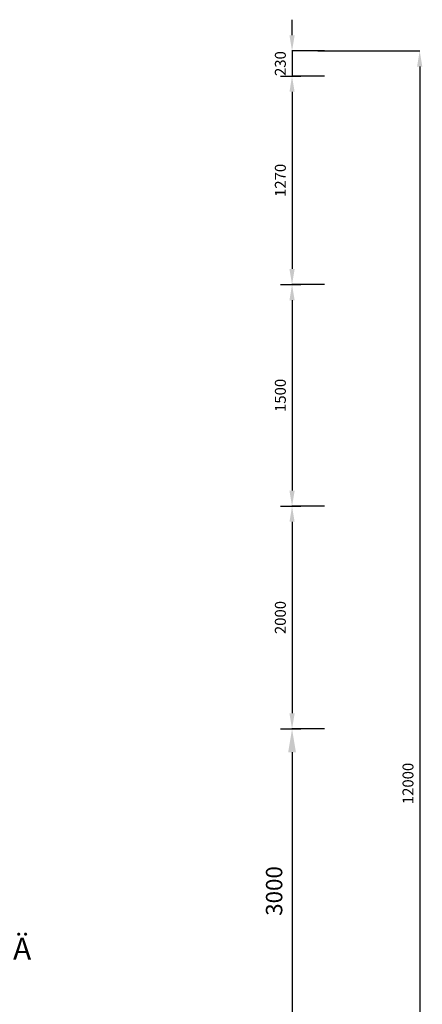
# Model space of a CAD drawing. Units: millimetres. Extents: x 384121 to 592815, y -472880 to 80901.
# Drawn here: x 449960 to 452536, y 74143 to 80444 of the extents above; entities that cross this region are included whole.
import ezdxf

# ---------------------------------------------------------------- set-up
doc = ezdxf.new("R2010")
doc.units = ezdxf.units.MM
doc.styles.get("Standard").update_dxf_attribs({"font": 'VHELVCN.TTF'})
doc.dimstyles.new('ISO-25', dxfattribs={"dimtxt": 60, "dimasz": 250, "dimexe": 1.25, "dimexo": 30, "dimgap": 60, "dimtad": 1, "dimtxsty": 'Standard', "dimcen": 2.5, "dimadec": 0, "dimazin": 0, "dimtfac": 1, "dimtmove": 0, "dimatfit": 3, "dimfxl": 1, "dimarcsym": 0})

# ---------------------------------------------------------------- blocks, each defined once
blk = doc.blocks.new('*D356')
at = {"color": 0, "lineweight": -2}
for p, q in [((451992, 80243.9), (452520.4, 80243.9)), ((452519.1, 80143.9), (452519.1, 70968.5)), ((452212.4, 70868.5), (452520.4, 70868.5))]:
    blk.add_line(p, q, dxfattribs=at)
for points in [[(452502.5, 80143.9), (452535.8, 80143.9), (452519.1, 80243.9)], [(452502.5, 70968.5), (452535.8, 70968.5), (452519.1, 70868.5)]]:
    blk.add_solid(points, dxfattribs=at)
at = {"layer": 'Defpoints', "color": 0, "lineweight": -2}
for p in [(451962, 80243.9), (452182.4, 70868.5), (452519.1, 70868.5)]:
    blk.add_point(p, dxfattribs=at)
at = {"color": 0, "insert": (452453.4, 75556.2), "char_height": 70, "attachment_point": 5, "rotation": 90}
blk.add_mtext('12000', dxfattribs=at)
blk = doc.blocks.new('*D358')
at = {"color": 0, "lineweight": -2}
for p, q in [((451909.9, 80082.5), (451701.4, 80082.5)), ((451702.6, 79982.5), (451702.6, 78848.7)), ((451909.9, 78748.7), (451701.4, 78748.7))]:
    blk.add_line(p, q, dxfattribs=at)
for points in [[(451686, 79982.5), (451719.3, 79982.5), (451702.6, 80082.5)], [(451686, 78848.7), (451719.3, 78848.7), (451702.6, 78748.7)]]:
    blk.add_solid(points, dxfattribs=at)
at = {"layer": 'Defpoints', "color": 0, "lineweight": -2}
for p in [(451939.9, 80082.5), (451702.6, 78748.7), (451939.9, 78748.7)]:
    blk.add_point(p, dxfattribs=at)
at = {"color": 0, "insert": (451636.9, 79415.6), "char_height": 70, "attachment_point": 5, "rotation": 90}
blk.add_mtext('1270', dxfattribs=at)
blk = doc.blocks.new('*D359')
at = {"color": 0, "lineweight": -2}
for p, q in [((451909.9, 78748.7), (451701.4, 78748.7)), ((451702.6, 78648.7), (451702.6, 77430.6)), ((451909.9, 77330.6), (451701.4, 77330.6))]:
    blk.add_line(p, q, dxfattribs=at)
for points in [[(451686, 78648.7), (451719.3, 78648.7), (451702.6, 78748.7)], [(451686, 77430.6), (451719.3, 77430.6), (451702.6, 77330.6)]]:
    blk.add_solid(points, dxfattribs=at)
at = {"layer": 'Defpoints', "color": 0, "lineweight": -2}
for p in [(451939.9, 78748.7), (451702.6, 77330.6), (451939.9, 77330.6)]:
    blk.add_point(p, dxfattribs=at)
at = {"color": 0, "insert": (451636.9, 78039.7), "char_height": 70, "attachment_point": 5, "rotation": 90}
blk.add_mtext('1500', dxfattribs=at)
blk = doc.blocks.new('*D360')
at = {"color": 0, "lineweight": -2}
for p, q in [((451909.9, 77330.6), (451701.4, 77330.6)), ((451702.6, 77230.6), (451702.6, 76005.6)), ((451909.9, 75905.6), (451701.4, 75905.6))]:
    blk.add_line(p, q, dxfattribs=at)
for points in [[(451686, 77230.6), (451719.3, 77230.6), (451702.6, 77330.6)], [(451686, 76005.6), (451719.3, 76005.6), (451702.6, 75905.6)]]:
    blk.add_solid(points, dxfattribs=at)
at = {"layer": 'Defpoints', "color": 0, "lineweight": -2}
for p in [(451939.9, 77330.6), (451702.6, 75905.6), (451939.9, 75905.6)]:
    blk.add_point(p, dxfattribs=at)
at = {"color": 0, "insert": (451636.9, 76618.1), "char_height": 70, "attachment_point": 5, "rotation": 90}
blk.add_mtext('2000', dxfattribs=at)
blk = doc.blocks.new('*D361')
at = {"color": 0, "lineweight": -2}
for p, q in [((451702.6, 80343.9), (451702.6, 80443.9)), ((451909.9, 80243.9), (451701.4, 80243.9)), ((451702.6, 80243.9), (451702.6, 80082.5)), ((451909.9, 80082.5), (451701.4, 80082.5)), ((451702.6, 79982.5), (451702.6, 79882.5))]:
    blk.add_line(p, q, dxfattribs=at)
for points in [[(451686, 80343.9), (451719.3, 80343.9), (451702.6, 80243.9)], [(451686, 79982.5), (451719.3, 79982.5), (451702.6, 80082.5)]]:
    blk.add_solid(points, dxfattribs=at)
at = {"layer": 'Defpoints', "color": 0, "lineweight": -2}
for p in [(451939.9, 80243.9), (451702.6, 80082.5), (451939.9, 80082.5)]:
    blk.add_point(p, dxfattribs=at)
at = {"color": 0, "insert": (451636.9, 80163.2), "char_height": 70, "attachment_point": 5, "rotation": 90}
blk.add_mtext('230', dxfattribs=at)

msp = doc.modelspace()

# ---------------------------------------------------------------- linework, layer by layer
at = {"color": 0}
for p, q in [((451866.712, 80243.939), (451995.28, 80243.939)), ((451629.39, 80082.479), (451757.958, 80082.479)), ((451629.39, 78748.679), (451757.958, 78748.679)), ((451629.39, 77330.639), (451757.958, 77330.639)), ((451629.39, 75905.579), (451757.958, 75905.579))]:
    msp.add_line(p, q, dxfattribs=at)
at = {"color": 0, "ltscale": 150}
for p, q in [((451657.626, 75905.579), (451700.751, 75905.579)), ((451702.626, 75755.579), (451702.626, 74043.536))]:
    msp.add_line(p, q, dxfattribs=at)
msp.add_solid([(451677.626, 75755.579), (451727.626, 75755.579), (451702.626, 75905.579)], dxfattribs=at)

# ---------------------------------------------------------------- texts
at = {"color": 0, "insert": (451601.506, 74868.239), "char_height": 105, "attachment_point": 5, "rotation": 90}
msp.add_mtext('3000', dxfattribs=at)
at = {"color": 0, "lineweight": 30, "insert": (448943.62, 74381.535), "char_height": 140.4, "width": 6151.97054, "attachment_point": 5}
msp.add_mtext('{\\fVNI-Helve|b0|i0|c0|p2;HAØNG RAØO BAÛO VEÄ \\PKT: 4000x4000x2000}', dxfattribs=at)

# ---------------------------------------------------------------- dimensions: what is measured, and where the dimension line sits
at = {"color": 0}
dim = msp.add_linear_dim(base=(451702.626, 80082.479), p1=(451939.948, 80243.939), p2=(451939.948, 80082.479), angle=90, text='230', dimstyle='ISO-25', override={"dimtxt": 70, "dimasz": 100, "dimgap": 30, "dimtmove": 1}, dxfattribs=at)
dim.commit()
dim.dimension.update_dxf_attribs({"geometry": '*D361', "text_midpoint": (451702.626, 80163.209), "dimtype": 160})
for base, p1, p2, text, picture, middle in [((452519.143, 70868.495), (451961.965, 80243.939), (452182.421, 70868.495), '12000', '*D356', (452453.396, 75556.217)), ((451702.626, 78748.679), (451939.948, 80082.479), (451939.948, 78748.679), '1270', '*D358', (451636.879, 79415.579)), ((451702.626, 77330.639), (451939.948, 78748.679), (451939.948, 77330.639), '1500', '*D359', (451636.879, 78039.659)), ((451702.626, 75905.579), (451939.948, 77330.639), (451939.948, 75905.579), '2000', '*D360', (451636.879, 76618.109))]:
    dim = msp.add_linear_dim(base=base, p1=p1, p2=p2, angle=90, text=text, dimstyle='ISO-25', override={"dimtxt": 70, "dimasz": 100, "dimgap": 30, "dimtmove": 1}, dxfattribs=at)
    dim.commit()
    dim.dimension.update_dxf_attribs({"geometry": picture, "text_midpoint": middle})

doc.saveas('drawing.dxf')
